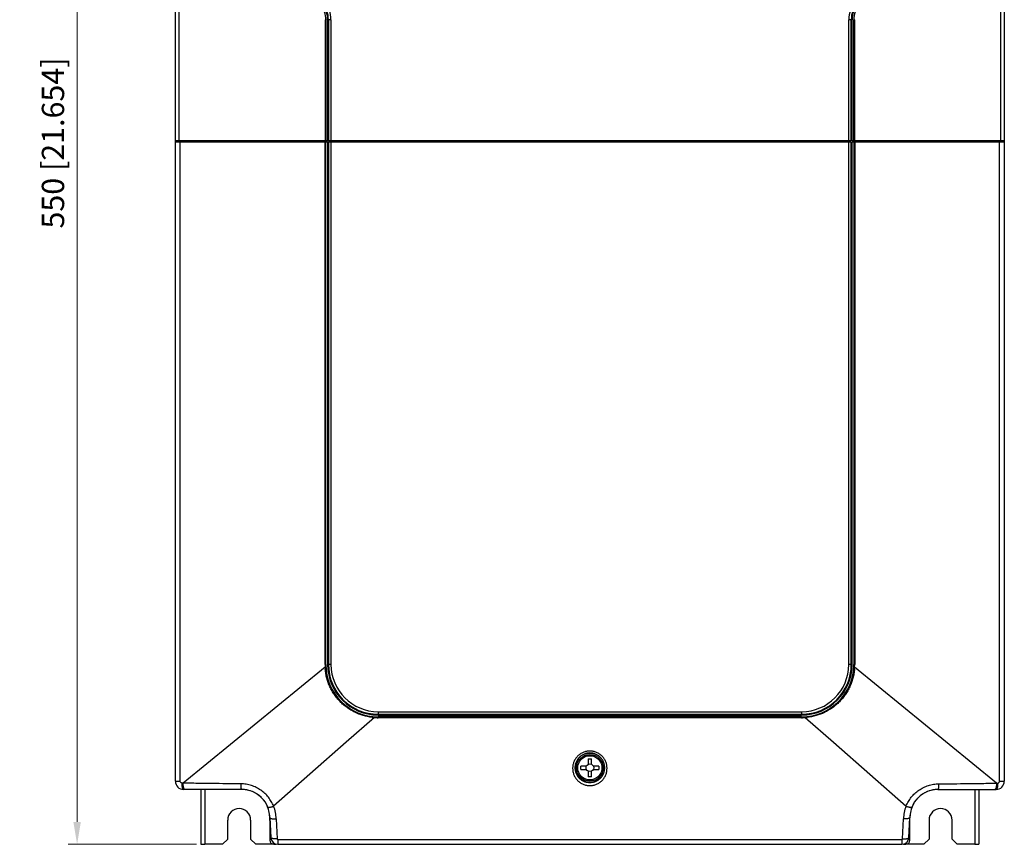
# Model space of a CAD drawing. Units: millimetres. Extents: x 159 to 15762, y -16595 to -10946.
# Drawn here: x 1446 to 1832, y -15869 to -15546 of the extents above; entities that cross this region are included whole.
import ezdxf

# ---------------------------------------------------------------- set-up
doc = ezdxf.new("R2010")
doc.units = ezdxf.units.MM
doc.header["$LTSCALE"] = 2
doc.header["$PDMODE"] = 3
doc.header["$PDSIZE"] = 0.3125
doc.layers.get('Defpoints').update_dxf_attribs({"linetype": 'CONTINUOUS'})
doc.layers.add('AM_0', color=7, linetype='CONTINUOUS', lineweight=25)
doc.layers.add('AM_5_Dimension', color=6, linetype='CONTINUOUS', lineweight=13)
doc.styles.add('WHGTXT', font='simplex', dxfattribs={"bigfont": 'whgtxt'})
doc.dimstyles.new('B_st.$0', dxfattribs={"dimscale": 3, "dimtxt": 2.5, "dimasz": 2.5, "dimexe": 1, "dimexo": 0.5, "dimgap": 0.8, "dimtad": 1, "dimdec": 1, "dimzin": 9, "dimdsep": 46, "dimtxsty": 'WHGTXT', "dimcen": 0, "dimclrd": 256, "dimclre": 256, "dimclrt": 256, "dimadec": 1, "dimazin": 2, "dimtp": 0.01, "dimtm": 0.01, "dimtfac": 1, "dimtdec": 1, "dimtmove": 0, "dimatfit": 3, "dimfxl": 0, "dimtolj": 1, "dimlwd": -1, "dimlwe": -1, "dimarcsym": 0})

# ---------------------------------------------------------------- blocks, each defined once
blk = doc.blocks.new('*D153')
at = {"layer": 'AM_5_Dimension'}
for p, q in [((1667.47, -15319.04), (1464.69, -15319.04)), ((1468.19, -15860.29), (1468.19, -15327.79)), ((1514.97, -15869.04), (1464.69, -15869.04))]:
    blk.add_line(p, q, dxfattribs=at)
for points in [[(1466.73, -15327.79), (1469.65, -15327.79), (1468.19, -15319.04)], [(1466.73, -15860.29), (1469.65, -15860.29), (1468.19, -15869.04)]]:
    blk.add_solid(points, dxfattribs=at)
at = {"layer": 'Defpoints', "color": 0}
for p in [(1468.19, -15319.04), (1669.22, -15319.04), (1516.72, -15869.04)]:
    blk.add_point(p, dxfattribs=at)
at = {"layer": 'AM_5_Dimension', "insert": (1458.72, -15594.04), "char_height": 8.75, "attachment_point": 5, "rotation": 90, "style": 'WHGTXT'}
blk.add_mtext('\\A1;550 [21.654]', dxfattribs=at)

msp = doc.modelspace()

# ---------------------------------------------------------------- linework, layer by layer
at = {"layer": 'AM_0'}
for p, q in [((1506.721, -15844.344), (1506.721, -15360.244)), ((1508.235, -15593.244), (1508.235, -15360.244)), ((1830.207, -15360.244), (1830.207, -15593.244)), ((1831.721, -15360.244), (1831.721, -15844.344)), ((1565.386, -15545.675), (1565.386, -15593.244)), ((1565.721, -15545.675), (1565.386, -15545.675)), ((1565.721, -15545.675), (1565.721, -15593.244)), ((1566.421, -15545.675), (1566.421, -15593.244)), ((1567.721, -15545.675), (1566.421, -15545.675)), ((1566.721, -15545.675), (1566.721, -15593.244)), ((1567.721, -15545.675), (1567.721, -15593.244)), ((1772.021, -15545.675), (1770.721, -15545.675)), ((1770.721, -15593.244), (1770.721, -15545.675)), ((1771.721, -15593.244), (1771.721, -15545.675)), ((1772.021, -15593.244), (1772.021, -15545.675)), ((1772.721, -15545.675), (1773.056, -15545.675)), ((1772.721, -15593.244), (1772.721, -15545.675)), ((1773.056, -15593.244), (1773.056, -15545.675)), ((1566.421, -15593.244), (1506.721, -15593.244)), ((1771.721, -15593.744), (1506.721, -15593.744)), ((1507.821, -15593.744), (1507.821, -15593.244)), ((1508.221, -15593.744), (1508.221, -15593.244)), ((1508.616, -15844.344), (1508.616, -15593.744)), ((1510.121, -15593.744), (1510.121, -15593.244)), ((1510.154, -15593.244), (1510.154, -15593.744)), ((1510.485, -15593.744), (1510.485, -15593.244)), ((1512.933, -15593.744), (1512.933, -15593.244)), ((1528.221, -15593.744), (1528.221, -15593.244)), ((1529.028, -15593.744), (1529.028, -15593.244)), ((1539.42, -15593.744), (1539.42, -15593.244)), ((1540.221, -15593.244), (1540.221, -15593.744)), ((1565.386, -15798.544), (1565.386, -15593.744)), ((1565.721, -15798.544), (1565.721, -15593.744)), ((1566.421, -15593.744), (1566.421, -15798.544)), ((1831.721, -15593.244), (1566.721, -15593.244)), ((1566.721, -15593.744), (1566.721, -15798.544)), ((1567.721, -15593.744), (1567.721, -15798.544)), ((1570.063, -15593.244), (1570.063, -15593.744)), ((1663.221, -15593.244), (1663.221, -15593.744)), ((1663.221, -15593.494), (1664.221, -15593.494)), ((1664.221, -15593.244), (1664.221, -15593.744)), ((1674.221, -15593.244), (1674.221, -15593.744)), ((1674.221, -15593.494), (1675.221, -15593.494)), ((1675.221, -15593.244), (1675.221, -15593.744)), ((1768.379, -15593.244), (1768.379, -15593.744)), ((1770.721, -15798.544), (1770.721, -15593.744)), ((1771.721, -15798.544), (1771.721, -15593.744)), ((1831.721, -15593.744), (1772.021, -15593.744)), ((1772.021, -15798.544), (1772.021, -15593.744)), ((1772.721, -15593.744), (1772.721, -15798.544)), ((1773.056, -15593.744), (1773.056, -15798.544)), ((1798.221, -15593.744), (1798.221, -15593.244)), ((1799.022, -15593.744), (1799.022, -15593.244)), ((1809.414, -15593.744), (1809.414, -15593.244)), ((1810.221, -15593.244), (1810.221, -15593.744)), ((1825.509, -15593.744), (1825.509, -15593.244)), ((1827.957, -15593.744), (1827.957, -15593.244)), ((1828.289, -15593.244), (1828.289, -15593.744)), ((1828.321, -15593.244), (1828.321, -15593.744)), ((1829.826, -15844.344), (1829.826, -15593.744)), ((1830.221, -15593.244), (1830.221, -15593.744)), ((1830.621, -15593.244), (1830.621, -15593.744)), ((1565.414, -15799.612), (1509.782, -15845.044)), ((1565.386, -15798.544), (1565.721, -15798.544)), ((1567.721, -15798.544), (1566.421, -15798.544)), ((1772.021, -15798.544), (1770.721, -15798.544)), ((1773.056, -15798.544), (1772.721, -15798.544)), ((1828.661, -15845.044), (1773.029, -15799.612)), ((1584.748, -15819.339), (1573.722, -15829.034)), ((1586.221, -15817.044), (1752.221, -15817.044)), ((1586.221, -15817.044), (1586.221, -15818.344)), ((1586.221, -15818.044), (1752.221, -15818.044)), ((1586.221, -15818.344), (1752.221, -15818.344)), ((1752.221, -15819.044), (1586.221, -15819.044)), ((1586.221, -15819.391), (1586.221, -15819.044)), ((1752.221, -15819.391), (1586.221, -15819.391)), ((1752.221, -15817.044), (1752.221, -15818.344)), ((1752.221, -15819.391), (1752.221, -15819.044)), ((1753.694, -15819.339), (1764.72, -15829.034)), ((1573.722, -15829.034), (1545.241, -15854.079)), ((1764.72, -15829.034), (1793.201, -15854.079)), ((1668.621, -15835.544), (1669.821, -15835.544)), ((1668.621, -15835.544), (1668.621, -15837.669)), ((1669.821, -15837.669), (1669.821, -15835.544)), ((1667.846, -15838.444), (1665.721, -15838.444)), ((1665.721, -15839.644), (1665.721, -15838.444)), ((1672.721, -15838.444), (1670.596, -15838.444)), ((1672.721, -15838.444), (1672.721, -15839.644)), ((1665.721, -15839.644), (1667.846, -15839.644)), ((1668.621, -15840.419), (1668.621, -15842.544)), ((1669.821, -15842.544), (1668.621, -15842.544)), ((1669.821, -15842.544), (1669.821, -15840.419)), ((1670.596, -15839.644), (1672.721, -15839.644)), ((1506.721, -15844.344), (1508.616, -15844.344)), ((1509.782, -15845.044), (1509.32, -15845.044)), ((1828.661, -15845.044), (1829.122, -15845.044)), ((1829.826, -15844.344), (1831.721, -15844.344)), ((1532.721, -15847.544), (1509.921, -15847.544)), ((1516.721, -15847.544), (1516.721, -15869.044)), ((1518.321, -15847.544), (1518.321, -15869.044)), ((1805.722, -15847.544), (1828.522, -15847.544)), ((1820.121, -15847.544), (1820.121, -15869.044)), ((1821.721, -15847.544), (1821.721, -15869.044)), ((1544.133, -15866.398), (1543.721, -15858.544)), ((1543.721, -15858.544), (1544.133, -15866.398)), ((1543.721, -15858.544), (1543.721, -15867.444)), ((1794.31, -15866.398), (1794.721, -15858.544)), ((1794.31, -15866.398), (1794.721, -15858.544)), ((1794.721, -15867.444), (1794.721, -15858.544)), ((1527.221, -15867.044), (1527.221, -15859.544)), ((1536.221, -15859.544), (1536.221, -15867.044)), ((1546.221, -15859.087), (1546.629, -15866.922)), ((1791.813, -15866.922), (1792.221, -15859.087)), ((1802.221, -15859.544), (1802.221, -15867.044)), ((1811.221, -15867.044), (1811.221, -15859.544)), ((1516.721, -15869.044), (1518.321, -15869.044)), ((1525.221, -15869.044), (1518.321, -15869.044)), ((1525.221, -15869.044), (1527.221, -15867.044)), ((1536.221, -15867.044), (1538.221, -15869.044)), ((1545.321, -15869.044), (1538.221, -15869.044)), ((1545.321, -15869.044), (1546.221, -15869.044)), ((1546.921, -15867.2), (1791.521, -15867.2)), ((1546.921, -15867.2), (1546.921, -15869.044)), ((1546.921, -15869.044), (1791.521, -15869.044)), ((1791.521, -15867.2), (1791.521, -15869.044)), ((1792.221, -15869.044), (1793.121, -15869.044)), ((1800.221, -15869.044), (1793.121, -15869.044)), ((1802.221, -15867.044), (1800.221, -15869.044)), ((1813.221, -15869.044), (1811.221, -15867.044)), ((1820.121, -15869.044), (1813.221, -15869.044)), ((1820.121, -15869.044), (1821.721, -15869.044))]:
    msp.add_line(p, q, dxfattribs=at)
at = {"layer": 'AM_0', "const_width": 0.0022}
for points in [[(1664.221, -15593.494), (1663.221, -15593.494)], [(1675.221, -15593.494), (1674.221, -15593.494)]]:
    msp.add_lwpolyline(points, dxfattribs=at)
at = {"layer": 'AM_0'}
for radius in [5.75, 5.25, 4.75, 1.5]:
    msp.add_circle((1669.221, -15839.044), radius, dxfattribs=at)
for centre, radius, start, end in [((1556.721, -15545.675), 9, 0, 39.90788), ((1556.721, -15545.675), 10, 0, 39.90788), ((1556.721, -15545.675), 11, 0, 39.90788), ((1781.721, -15545.675), 11, 140.09212, 180), ((1781.721, -15545.675), 10, 140.09212, 180), ((1781.721, -15545.675), 9, 140.09212, 180), ((1556.721, -15545.675), 9.7, 0, 17.76988), ((1781.721, -15545.675), 9.7, 162.23015, 180), ((1586.138, -15798.543), 20.752, 180.00188, 181.47686), ((1586.253, -15798.54), 20.867, 181.477, 182.94413), ((1586.291, -15798.512), 20.906, 183.01592, 185.31816), ((1586.221, -15798.544), 20.5, 180, 270), ((1586.221, -15798.544), 19.8, 180, 270), ((1586.221, -15798.544), 19.5, 180, 270), ((1586.221, -15798.544), 18.5, 180, 270), ((1752.221, -15798.544), 20.5, 270, 0), ((1752.221, -15798.544), 19.8, 270, 0), ((1752.221, -15798.544), 19.5, 270, 0), ((1752.221, -15798.544), 18.5, 270, 0), ((1752.153, -15798.512), 20.904, 354.96683, 356.98363), ((1752.206, -15798.541), 20.85, 357.05463, 358.52279), ((1752.297, -15798.543), 20.759, 358.52387, 359.9985), ((1586.304, -15798.296), 21.1, 263.27613, 265.76927), ((1586.218, -15798.623), 20.768, 265.94216, 267.97608), ((1586.223, -15798.548), 20.844, 267.96878, 269.99514), ((1752.219, -15798.551), 20.84, 270.00475, 272.03107), ((1752.225, -15798.628), 20.763, 272.02321, 274.05803), ((1752.135, -15798.259), 21.137, 274.23026, 276.06003), ((1509.921, -15844.344), 3.2, 180, 270), ((1828.521, -15844.344), 3.2, 270.01394, 0), ((1532.721, -15858.544), 11, 61.04981, 90), ((1532.721, -15858.544), 11, 0.00085, 90.00275), ((1532.721, -15858.544), 11, 45.58384, 58.78456), ((1532.721, -15858.544), 11, 30.56965, 43.70018), ((1805.721, -15858.544), 11, 89.9976, 179.99908), ((1805.721, -15858.544), 11, 136.47064, 162.65309), ((1805.721, -15858.544), 11, 121.12188, 134.19497), ((1805.721, -15858.544), 11, 90, 118.91285), ((1532.721, -15858.544), 11, 17.35699, 29.79315), ((1532.576, -15859.156), 13.645, 0.29117, 21.84608), ((1805.866, -15859.156), 13.645, 158.15407, 179.70867), ((1531.721, -15859.544), 4.5, 0, 180), ((1532.721, -15858.544), 11, 0, 13.4454), ((1805.721, -15858.544), 11, 166.54213, 180), ((1806.721, -15859.544), 4.5, 0, 180), ((1546.921, -15866.252), 2.792, 183, 270), ((1791.521, -15866.252), 2.792, 270.00002, 357.00008), ((1545.321, -15867.444), 1.6, 180, 270), ((1546.921, -15866.252), 2.792, 199.67406, 201.31763), ((1546.921, -15866.252), 2.792, 216.81467, 218.70501), ((1546.921, -15866.252), 2.792, 234.21197, 235.90821), ((1546.921, -15866.252), 2.792, 251.86001, 252.99249), ((1791.521, -15866.252), 2.792, 286.76554, 288.32044), ((1791.521, -15866.252), 2.792, 303.89609, 305.76664), ((1793.121, -15867.444), 1.6, 270, 0), ((1791.521, -15866.252), 2.792, 321.23212, 322.97081), ((1791.521, -15866.252), 2.792, 338.82935, 340.03165)]:
    msp.add_arc(centre, radius, start, end, dxfattribs=at)
for points, knots in [([(1565.414, -15799.612), (1565.435, -15799.611), (1565.476, -15799.609), (1565.537, -15799.606), (1565.594, -15799.603), (1565.638, -15799.601), (1565.669, -15799.599), (1565.689, -15799.599), (1565.706, -15799.598), (1565.721, -15799.597), (1565.731, -15799.597), (1565.737, -15799.597), (1565.741, -15799.597), (1565.744, -15799.597), (1565.746, -15799.596), (1565.747, -15799.597), (1565.748, -15799.596), (1565.748, -15799.597)], [0, 0, 0, 0, 0.1874531, 0.3728693, 0.5464146, 0.6996972, 0.7668041, 0.8265607, 0.8782242, 0.9212125, 0.9551925, 0.9687071, 0.9798531, 0.9885916, 0.9948846, 0.9986952, 1, 1, 1, 1]), ([(1583.834, -15819.251), (1582.659, -15819.113), (1580.329, -15818.636), (1577.56, -15817.556), (1575.48, -15816.422), (1573.996, -15815.441), (1572.602, -15814.338), (1571.306, -15813.119), (1570.119, -15811.795), (1569.048, -15810.375), (1568.103, -15808.869), (1567.289, -15807.289), (1566.612, -15805.644), (1566.078, -15803.949), (1565.689, -15802.214), (1565.53, -15801.039), (1565.475, -15800.45)], [0, 0, 0, 0, 0.1248958, 0.2498037, 0.3123184, 0.3748366, 0.4373597, 0.4998869, 0.5624138, 0.6249363, 0.6874544, 0.7499691, 0.8124811, 0.8749903, 0.9374964, 1, 1, 1, 1]), ([(1772.977, -15800.346), (1772.924, -15800.943), (1772.768, -15802.133), (1772.381, -15803.89), (1771.844, -15805.608), (1771.161, -15807.273), (1770.338, -15808.874), (1769.379, -15810.397), (1768.293, -15811.833), (1767.088, -15813.17), (1765.771, -15814.398), (1764.354, -15815.508), (1762.847, -15816.492), (1760.734, -15817.625), (1757.921, -15818.694), (1755.557, -15819.152), (1754.367, -15819.279)], [0, 0, 0, 0, 0.0625058, 0.1250139, 0.1875245, 0.2500377, 0.3125531, 0.3750716, 0.4375942, 0.5001211, 0.5626483, 0.625171, 0.6876884, 0.7502022, 0.8751065, 1, 1, 1, 1]), ([(1773.029, -15799.612), (1773.008, -15799.611), (1772.966, -15799.609), (1772.905, -15799.606), (1772.848, -15799.603), (1772.804, -15799.601), (1772.773, -15799.6), (1772.753, -15799.599), (1772.736, -15799.598), (1772.721, -15799.597), (1772.711, -15799.597), (1772.705, -15799.597), (1772.701, -15799.597), (1772.698, -15799.597), (1772.696, -15799.596), (1772.695, -15799.597), (1772.694, -15799.596), (1772.694, -15799.597)], [0, 0, 0, 0, 0.1874749, 0.3729009, 0.5464476, 0.699726, 0.7668297, 0.8265827, 0.8782426, 0.9212276, 0.9552046, 0.9687179, 0.9798626, 0.9885999, 0.9948915, 0.9987003, 1, 1, 1, 1]), ([(1584.748, -15819.339), (1584.749, -15819.318), (1584.753, -15819.275), (1584.757, -15819.212), (1584.761, -15819.153), (1584.764, -15819.108), (1584.766, -15819.075), (1584.767, -15819.054), (1584.768, -15819.036), (1584.768, -15819.021), (1584.769, -15819.011), (1584.769, -15819.004), (1584.769, -15819), (1584.769, -15818.997), (1584.769, -15818.994), (1584.769, -15818.993), (1584.769, -15818.992), (1584.769, -15818.992)], [0, 0, 0, 0, 0.1849124, 0.3692477, 0.5427669, 0.6966935, 0.7642631, 0.824518, 0.876672, 0.9201092, 0.9544771, 0.9681575, 0.979448, 0.9883084, 0.9947005, 0.9985918, 1, 1, 1, 1]), ([(1753.694, -15819.339), (1753.693, -15819.318), (1753.69, -15819.275), (1753.686, -15819.212), (1753.682, -15819.153), (1753.679, -15819.108), (1753.677, -15819.075), (1753.676, -15819.054), (1753.675, -15819.036), (1753.674, -15819.021), (1753.673, -15819.011), (1753.673, -15819.004), (1753.673, -15819), (1753.673, -15818.997), (1753.673, -15818.994), (1753.673, -15818.993), (1753.673, -15818.992), (1753.673, -15818.992)], [0, 0, 0, 0, 0.1849451, 0.3692973, 0.5428214, 0.6967446, 0.7643106, 0.8245611, 0.8767104, 0.9201427, 0.9545057, 0.9681836, 0.9794714, 0.9883291, 0.9947178, 0.9986042, 1, 1, 1, 1]), ([(1675.971, -15839.245), (1675.971, -15838.808), (1675.908, -15838.15), (1675.699, -15837.299), (1675.405, -15836.471), (1674.887, -15835.493), (1674.19, -15834.63), (1673.539, -15834.031), (1673.006, -15833.63), (1672.436, -15833.284), (1671.833, -15832.995), (1671.203, -15832.767), (1670.554, -15832.602), (1669.891, -15832.502), (1669.221, -15832.469), (1668.552, -15832.502), (1667.889, -15832.602), (1667.239, -15832.767), (1666.402, -15833.071), (1665.614, -15833.497), (1664.904, -15834.03), (1664.252, -15834.629), (1663.554, -15835.491), (1663.038, -15836.47), (1662.745, -15837.299), (1662.535, -15838.15), (1662.471, -15838.808), (1662.471, -15839.245)], [0, 0, 0, 0, 0.0617719, 0.0927721, 0.1237958, 0.1859196, 0.2482872, 0.279591, 0.3109586, 0.342383, 0.3738539, 0.4053635, 0.4369013, 0.4684589, 0.5000306, 0.5316025, 0.5631613, 0.5947002, 0.6262084, 0.6890176, 0.7203832, 0.7516893, 0.8140469, 0.8761604, 0.9071992, 0.9382185, 1, 1, 1, 1]), ([(1675.039, -15839.058), (1675.04, -15838.683), (1674.987, -15838.117), (1674.81, -15837.384), (1674.561, -15836.67), (1674.12, -15835.825), (1673.401, -15834.932), (1672.664, -15834.315), (1672.009, -15833.915), (1671.488, -15833.664), (1670.944, -15833.465), (1670.195, -15833.274), (1669.228, -15833.175), (1668.261, -15833.272), (1667.512, -15833.461), (1666.967, -15833.658), (1666.446, -15833.908), (1665.79, -15834.306), (1665.052, -15834.921), (1664.33, -15835.813), (1663.886, -15836.657), (1663.636, -15837.371), (1663.457, -15838.103), (1663.403, -15838.669), (1663.403, -15839.044)], [0, 0, 0, 0, 0.061549, 0.0924813, 0.1234416, 0.1854181, 0.2477316, 0.3103962, 0.3418812, 0.3734311, 0.4050354, 0.4366882, 0.4999943, 0.5633013, 0.5949555, 0.6265626, 0.6581158, 0.6896026, 0.7522632, 0.8145834, 0.876584, 0.9075465, 0.9384697, 1, 1, 1, 1]), ([(1662.471, -15839.245), (1662.472, -15839.682), (1662.537, -15840.341), (1662.747, -15841.192), (1663.039, -15842.02), (1663.554, -15842.999), (1664.251, -15843.86), (1664.902, -15844.459), (1665.612, -15844.992), (1666.596, -15845.525), (1667.667, -15845.854), (1668.551, -15845.988), (1669.222, -15846.021), (1669.892, -15845.988), (1670.556, -15845.888), (1671.206, -15845.722), (1672.044, -15845.418), (1672.831, -15844.991), (1673.541, -15844.458), (1674.192, -15843.859), (1674.888, -15842.998), (1675.404, -15842.02), (1675.697, -15841.192), (1675.907, -15840.341), (1675.971, -15839.682), (1675.971, -15839.245)], [0, 0, 0, 0, 0.0618323, 0.0928525, 0.1238828, 0.1859571, 0.2482666, 0.2795552, 0.3109114, 0.3737328, 0.4367623, 0.4683645, 0.4999841, 0.5316025, 0.563201, 0.5947715, 0.6263036, 0.6891234, 0.7204727, 0.7517514, 0.8140506, 0.8761198, 0.9071444, 0.9381629, 1, 1, 1, 1]), ([(1663.403, -15839.044), (1663.404, -15839.418), (1663.46, -15839.982), (1663.641, -15840.71), (1663.893, -15841.419), (1664.336, -15842.258), (1665.054, -15843.144), (1665.788, -15843.756), (1666.441, -15844.152), (1666.96, -15844.402), (1667.503, -15844.599), (1668.25, -15844.79), (1669.214, -15844.888), (1670.179, -15844.792), (1670.926, -15844.604), (1671.469, -15844.407), (1671.989, -15844.159), (1672.642, -15843.764), (1673.378, -15843.154), (1674.099, -15842.269), (1674.544, -15841.432), (1674.797, -15840.723), (1674.979, -15839.995), (1675.037, -15839.432), (1675.039, -15839.058)], [0, 0, 0, 0, 0.0616092, 0.092525, 0.1234609, 0.1853763, 0.2476015, 0.3102001, 0.3416811, 0.3732456, 0.4048805, 0.436578, 0.4999981, 0.5634203, 0.5951189, 0.6267541, 0.6583186, 0.6898, 0.7524037, 0.8146389, 0.8765662, 0.9075049, 0.9384185, 1, 1, 1, 1]), ([(1509.32, -15845.044), (1509.23, -15845.044), (1509.047, -15845.009), (1508.814, -15844.856), (1508.654, -15844.623), (1508.616, -15844.437), (1508.616, -15844.344)], [0, 0, 0, 0, 0.2467447, 0.4952649, 0.7465487, 1, 1, 1, 1]), ([(1509.921, -15847.544), (1509.901, -15847.544), (1509.858, -15847.534), (1509.798, -15847.495), (1509.741, -15847.433), (1509.686, -15847.349), (1509.634, -15847.244), (1509.584, -15847.117), (1509.537, -15846.971), (1509.477, -15846.742), (1509.414, -15846.417), (1509.361, -15845.989), (1509.328, -15845.526), (1509.32, -15845.206), (1509.32, -15845.044)], [0, 0, 0, 0, 0.0224538, 0.0481547, 0.0791312, 0.1164509, 0.1605918, 0.2115529, 0.2691076, 0.3329313, 0.4775752, 0.6409499, 0.8175474, 1, 1, 1, 1]), ([(1532.451, -15845.322), (1530.548, -15845.307), (1526.749, -15845.277), (1522.005, -15845.235), (1518.222, -15845.193), (1515.396, -15845.155), (1512.582, -15845.11), (1510.71, -15845.071), (1509.777, -15845.048)], [0, 0, 0, 0, 0.2517236, 0.5026139, 0.6276405, 0.7522937, 0.8764697, 1, 1, 1, 1]), ([(1509.956, -15846.812), (1509.926, -15846.687), (1509.875, -15846.417), (1509.821, -15845.989), (1509.789, -15845.526), (1509.781, -15845.206), (1509.781, -15845.044)], [0, 0, 0, 0, 0.2168132, 0.4617249, 0.7264708, 1, 1, 1, 1]), ([(1510.38, -15847.544), (1510.36, -15847.544), (1510.317, -15847.534), (1510.257, -15847.495), (1510.2, -15847.433), (1510.146, -15847.349), (1510.093, -15847.244), (1510.044, -15847.117), (1509.997, -15846.971), (1509.97, -15846.867), (1509.956, -15846.812)], [0, 0, 0, 0, 0.0672492, 0.1443003, 0.2372623, 0.3493403, 0.4819633, 0.635121, 0.8081264, 1, 1, 1, 1]), ([(1545.248, -15854.072), (1544.983, -15853.453), (1544.371, -15852.241), (1543.212, -15850.557), (1541.818, -15849.044), (1540.213, -15847.745), (1538.432, -15846.694), (1536.514, -15845.921), (1534.506, -15845.442), (1533.135, -15845.328), (1532.451, -15845.322)], [0, 0, 0, 0, 0.1231895, 0.2475351, 0.3726446, 0.498162, 0.6238275, 0.7494381, 0.874862, 1, 1, 1, 1]), ([(1532.721, -15847.544), (1532.717, -15847.544), (1532.708, -15847.542), (1532.695, -15847.533), (1532.683, -15847.52), (1532.665, -15847.493), (1532.644, -15847.446), (1532.621, -15847.374), (1532.599, -15847.283), (1532.578, -15847.173), (1532.558, -15847.046), (1532.531, -15846.845), (1532.503, -15846.558), (1532.477, -15846.178), (1532.459, -15845.76), (1532.452, -15845.47), (1532.451, -15845.322)], [0, 0, 0, 0, 0.0055689, 0.012019, 0.0199185, 0.0295702, 0.0546567, 0.0878537, 0.1292359, 0.1785479, 0.2354216, 0.2994578, 0.4471078, 0.6169256, 0.8035895, 1, 1, 1, 1]), ([(1793.194, -15854.072), (1793.459, -15853.453), (1794.071, -15852.241), (1795.23, -15850.557), (1796.624, -15849.044), (1798.229, -15847.744), (1800.011, -15846.694), (1801.928, -15845.921), (1803.936, -15845.442), (1805.307, -15845.328), (1805.992, -15845.322)], [0, 0, 0, 0, 0.123196, 0.2475501, 0.372661, 0.4981752, 0.623837, 0.7494452, 0.874865, 1, 1, 1, 1]), ([(1805.992, -15845.322), (1805.99, -15845.47), (1805.983, -15845.76), (1805.965, -15846.178), (1805.94, -15846.558), (1805.911, -15846.845), (1805.885, -15847.046), (1805.864, -15847.173), (1805.843, -15847.283), (1805.821, -15847.374), (1805.798, -15847.446), (1805.777, -15847.493), (1805.759, -15847.52), (1805.747, -15847.533), (1805.734, -15847.542), (1805.725, -15847.544), (1805.721, -15847.544)], [0, 0, 0, 0, 0.1964107, 0.3830749, 0.5528928, 0.7005429, 0.764579, 0.8214527, 0.8707646, 0.9121467, 0.9453436, 0.97043, 0.9800816, 0.9879811, 0.9944311, 1, 1, 1, 1]), ([(1805.992, -15845.322), (1807.894, -15845.307), (1811.693, -15845.277), (1816.437, -15845.235), (1820.22, -15845.193), (1823.046, -15845.155), (1825.86, -15845.11), (1827.732, -15845.071), (1828.666, -15845.048)], [0, 0, 0, 0, 0.2517236, 0.5026139, 0.6276405, 0.7522937, 0.8764698, 1, 1, 1, 1]), ([(1828.486, -15846.812), (1828.461, -15846.917), (1828.419, -15847.065), (1828.349, -15847.244), (1828.311, -15847.32), (1828.292, -15847.354)], [0, 0, 0, 0, 0.5606938, 0.79613, 1, 1, 1, 1]), ([(1828.661, -15845.044), (1828.661, -15845.206), (1828.654, -15845.526), (1828.621, -15845.989), (1828.567, -15846.417), (1828.516, -15846.687), (1828.486, -15846.812)], [0, 0, 0, 0, 0.2735292, 0.5382751, 0.7831868, 1, 1, 1, 1]), ([(1829.122, -15845.044), (1829.122, -15845.206), (1829.115, -15845.526), (1829.082, -15845.989), (1829.028, -15846.417), (1828.966, -15846.742), (1828.905, -15846.971), (1828.859, -15847.117), (1828.809, -15847.244), (1828.756, -15847.349), (1828.701, -15847.433), (1828.644, -15847.495), (1828.584, -15847.534), (1828.541, -15847.544), (1828.521, -15847.544)], [0, 0, 0, 0, 0.1824526, 0.35905, 0.5224247, 0.6670686, 0.7308923, 0.7884469, 0.839408, 0.8835489, 0.9208686, 0.9518452, 0.9775462, 1, 1, 1, 1]), ([(1829.122, -15845.044), (1829.212, -15845.044), (1829.395, -15845.009), (1829.629, -15844.856), (1829.788, -15844.623), (1829.826, -15844.437), (1829.826, -15844.344)], [0, 0, 0, 0, 0.2467498, 0.4952664, 0.7465521, 1, 1, 1, 1]), ([(1828.292, -15847.354), (1828.283, -15847.369), (1828.266, -15847.397), (1828.234, -15847.441), (1828.197, -15847.482), (1828.153, -15847.517), (1828.108, -15847.539), (1828.077, -15847.544), (1828.063, -15847.544)], [0, 0, 0, 0, 0.1674784, 0.3206105, 0.524803, 0.7016961, 0.8570965, 1, 1, 1, 1]), ([(1542.915, -15854.41), (1542.921, -15854.426), (1542.944, -15854.458), (1542.996, -15854.495), (1543.067, -15854.521), (1543.155, -15854.539), (1543.261, -15854.547), (1543.384, -15854.546), (1543.522, -15854.536), (1543.735, -15854.51), (1544.032, -15854.453), (1544.415, -15854.355), (1544.827, -15854.227), (1545.106, -15854.127), (1545.248, -15854.072)], [0, 0, 0, 0, 0.0219029, 0.0470039, 0.0773182, 0.1139123, 0.1572749, 0.2074417, 0.2642341, 0.3273794, 0.4711528, 0.6347631, 0.8132839, 1, 1, 1, 1]), ([(1793.194, -15854.072), (1793.336, -15854.127), (1793.616, -15854.227), (1794.027, -15854.355), (1794.411, -15854.453), (1794.707, -15854.51), (1794.92, -15854.536), (1795.059, -15854.546), (1795.181, -15854.547), (1795.287, -15854.539), (1795.375, -15854.521), (1795.446, -15854.495), (1795.498, -15854.458), (1795.521, -15854.426), (1795.528, -15854.41)], [0, 0, 0, 0, 0.1867159, 0.3652364, 0.5288465, 0.6726198, 0.7357651, 0.7925575, 0.8427243, 0.886087, 0.9226813, 0.9529957, 0.9780969, 1, 1, 1, 1]), ([(1543.721, -15858.544), (1543.721, -15858.544), (1543.721, -15858.545), (1543.722, -15858.546), (1543.723, -15858.548), (1543.725, -15858.553), (1543.728, -15858.561), (1543.734, -15858.572), (1543.74, -15858.585), (1543.752, -15858.606), (1543.77, -15858.636), (1543.796, -15858.674), (1543.828, -15858.712), (1543.867, -15858.747), (1543.912, -15858.777), (1543.962, -15858.804), (1544.039, -15858.838), (1544.148, -15858.874), (1544.294, -15858.914), (1544.523, -15858.969), (1544.848, -15859.028), (1545.276, -15859.071), (1545.739, -15859.092), (1546.059, -15859.091), (1546.221, -15859.087)], [0, 0, 0, 0, 0.0001935, 0.0007609, 0.0016853, 0.0029497, 0.0064318, 0.0110745, 0.0167473, 0.0233224, 0.0386838, 0.0562193, 0.0750945, 0.0946677, 0.1149431, 0.1363082, 0.1590467, 0.2093113, 0.26652, 0.3304339, 0.4755206, 0.639281, 0.8163834, 1, 1, 1, 1]), ([(1794.721, -15858.544), (1794.721, -15858.544), (1794.721, -15858.545), (1794.72, -15858.546), (1794.719, -15858.549), (1794.717, -15858.554), (1794.713, -15858.562), (1794.707, -15858.573), (1794.7, -15858.587), (1794.687, -15858.61), (1794.668, -15858.641), (1794.64, -15858.68), (1794.607, -15858.718), (1794.567, -15858.753), (1794.521, -15858.784), (1794.47, -15858.81), (1794.393, -15858.842), (1794.283, -15858.877), (1794.137, -15858.917), (1793.908, -15858.971), (1793.585, -15859.029), (1793.159, -15859.072), (1792.699, -15859.092), (1792.382, -15859.091), (1792.221, -15859.087)], [0, 0, 0, 0, 0.0002076, 0.0008161, 0.0018063, 0.0031594, 0.0068795, 0.0118274, 0.0178567, 0.0248234, 0.0410088, 0.0593166, 0.0787911, 0.098721, 0.1192102, 0.1406894, 0.1634713, 0.213709, 0.2708613, 0.3346792, 0.4792621, 0.6420229, 0.8178319, 1, 1, 1, 1]), ([(1546.629, -15866.922), (1546.469, -15866.929), (1546.153, -15866.937), (1545.693, -15866.924), (1545.268, -15866.887), (1544.945, -15866.836), (1544.716, -15866.783), (1544.57, -15866.74), (1544.443, -15866.692), (1544.336, -15866.641), (1544.251, -15866.585), (1544.187, -15866.527), (1544.145, -15866.465), (1544.134, -15866.419), (1544.133, -15866.398)], [0, 0, 0, 0, 0.1813293, 0.3565658, 0.5186106, 0.6622087, 0.7257042, 0.783107, 0.8341342, 0.8786106, 0.9165964, 0.9486236, 0.9757825, 1, 1, 1, 1]), ([(1791.813, -15866.922), (1791.973, -15866.929), (1792.289, -15866.937), (1792.749, -15866.924), (1793.174, -15866.887), (1793.497, -15866.836), (1793.726, -15866.783), (1793.872, -15866.74), (1793.999, -15866.692), (1794.106, -15866.641), (1794.191, -15866.585), (1794.255, -15866.527), (1794.297, -15866.465), (1794.308, -15866.419), (1794.31, -15866.398)], [0, 0, 0, 0, 0.1813293, 0.3565658, 0.5186106, 0.6622087, 0.7257042, 0.7831069, 0.8341341, 0.8786106, 0.9165964, 0.9486236, 0.9757825, 1, 1, 1, 1]), ([(1546.629, -15866.922), (1546.631, -15866.958), (1546.649, -15867.031), (1546.713, -15867.123), (1546.808, -15867.185), (1546.884, -15867.2), (1546.921, -15867.2)], [0, 0, 0, 0, 0.2461148, 0.4945206, 0.7460976, 1, 1, 1, 1]), ([(1791.521, -15867.2), (1791.559, -15867.2), (1791.634, -15867.185), (1791.729, -15867.123), (1791.794, -15867.031), (1791.811, -15866.958), (1791.813, -15866.922)], [0, 0, 0, 0, 0.2538837, 0.5054605, 0.7538618, 1, 1, 1, 1])]:
    msp.add_open_spline(points, degree=3, knots=knots, dxfattribs=at)

# ---------------------------------------------------------------- dimensions: what is measured, and where the dimension line sits
at = {"layer": 'AM_5_Dimension'}
dim = msp.add_linear_dim(base=(1468.187, -15319.044), p1=(1516.721, -15869.044), p2=(1669.221, -15319.044), angle=90, dimstyle='B_st.$0', override={"dimscale": 3.5}, dxfattribs=at)
dim.commit()
dim.dimension.update_dxf_attribs({"geometry": '*D153', "text_midpoint": (1458.72, -15594.044)})

doc.saveas('drawing.dxf')
